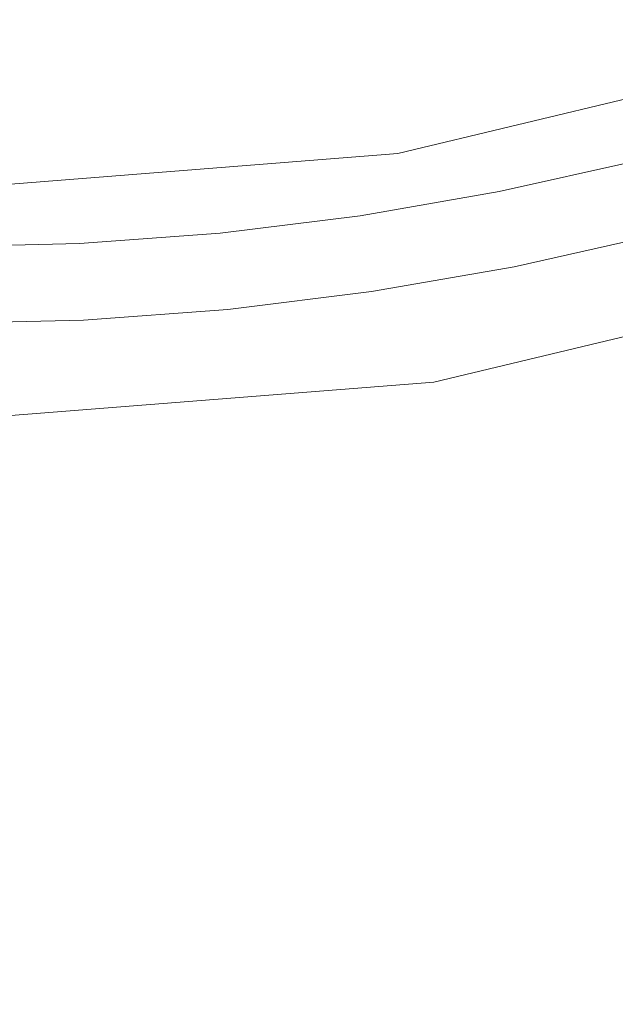
# Model space of a CAD drawing. Extents: x -190 to 190, y -380 to 0.
# Drawn here: x 1 to 8, y -231 to -220 of the extents above; entities that cross this region are included whole.
import ezdxf

# ---------------------------------------------------------------- set-up
doc = ezdxf.new("R2010")
doc.units = 0
doc.header["$LTSCALE"] = 500
doc.header["$MEASUREMENT"] = 0
doc.layers.add('NOVOTERM_CHROM', color=7, linetype='Continuous')
doc.layers.add('NOVOTERM_SZKLO', color=7, linetype='Continuous')

msp = doc.modelspace()

# ---------------------------------------------------------------- linework, layer by layer
at = {"layer": 'NOVOTERM_CHROM', "lineweight": 0}
for points, invisible_edges in [([(5.133, -220.763, -7.67), (9.864, -219.629, -7.67), (9.978, -219.982, -9.022), (5.191, -221.129, -9.022)], 11), ([(5.133, -220.763, -7.67), (5.133, -220.763, -5.97), (9.864, -219.629, -5.97), (9.864, -219.629, -7.67)], 15), ([(5.133, -220.763, -1.275), (9.864, -219.629, -1.275), (9.864, -219.629, -2.975), (5.133, -220.763, -2.975)], 15), ([(5.133, -220.763, -1.275), (5.191, -221.129, 0.077), (9.978, -219.982, 0.077), (9.864, -219.629, -1.275)], 15), ([(5.133, -220.763, -4.472), (5.133, -220.763, -2.975), (9.864, -219.629, -2.975), (9.864, -219.629, -4.472)], 15), ([(5.133, -220.763, -4.472), (9.864, -219.629, -4.472), (9.864, -219.629, -5.97), (5.133, -220.763, -5.97)], 15), ([(5.364, -222.226, -9.472), (5.191, -221.129, -9.022), (9.978, -219.982, -9.022), (10.322, -221.038, -9.472)], 15), ([(5.364, -222.226, 0.528), (10.322, -221.038, 0.528), (9.978, -219.982, 0.077), (5.191, -221.129, 0.077)], 11), ([(5.133, -220.763, -7.67), (5.191, -221.129, -9.022), (0.283, -221.517, -9.022), (0.283, -221.147, -7.67)], 13), ([(5.133, -220.763, -7.67), (0.283, -221.147, -7.67), (0.283, -221.147, -5.97), (5.133, -220.763, -5.97)], 15), ([(5.133, -220.763, -1.275), (5.133, -220.763, -2.975), (0.283, -221.147, -2.975), (0.283, -221.147, -1.275)], 15), ([(5.133, -220.763, -1.275), (0.283, -221.147, -1.275), (0.283, -221.517, 0.077), (5.191, -221.129, 0.077)], 15), ([(5.133, -220.763, -4.472), (0.283, -221.147, -4.472), (0.283, -221.147, -2.975), (5.133, -220.763, -2.975)], 15), ([(5.133, -220.763, -4.472), (5.133, -220.763, -5.97), (0.283, -221.147, -5.97), (0.283, -221.147, -4.472)], 15), ([(5.364, -222.226, -9.472), (10.322, -221.038, -9.472), (10.665, -222.095, -9.389), (5.538, -223.323, -9.389)], 15), ([(5.364, -222.226, 0.528), (5.538, -223.323, 0.444), (10.665, -222.095, 0.444), (10.322, -221.038, 0.528)], 15), ([(5.364, -222.226, -9.472), (0.283, -222.628, -9.472), (0.283, -221.517, -9.022), (5.191, -221.129, -9.022)], 15), ([(5.364, -222.226, 0.528), (5.191, -221.129, 0.077), (0.283, -221.517, 0.077), (0.283, -222.628, 0.528)], 13), ([(5.596, -223.689, 0.194), (10.779, -222.447, 0.194), (10.665, -222.095, 0.444), (5.538, -223.323, 0.444)], 15), ([(5.596, -223.689, -9.139), (5.538, -223.323, -9.389), (10.665, -222.095, -9.389), (10.779, -222.447, -9.139)], 7), ([(5.364, -222.226, -9.472), (5.538, -223.323, -9.389), (0.283, -223.739, -9.389), (0.283, -222.628, -9.472)], 15), ([(5.364, -222.226, 0.528), (0.283, -222.628, 0.528), (0.283, -223.739, 0.444), (5.538, -223.323, 0.444)], 15), ([(5.596, -223.689, 0.194), (5.596, -223.689, -1.139), (10.779, -222.447, -1.139), (10.779, -222.447, 0.194)], 7), ([(5.596, -223.689, -4.472), (5.596, -223.689, -7.806), (10.779, -222.447, -7.806), (10.779, -222.447, -4.472)], 15), ([(5.596, -223.689, -4.472), (10.779, -222.447, -4.472), (10.779, -222.447, -1.139), (5.596, -223.689, -1.139)], 15), ([(5.596, -223.689, -9.139), (10.779, -222.447, -9.139), (10.779, -222.447, -7.806), (5.596, -223.689, -7.806)], 15), ([(5.596, -223.689, 0.194), (5.538, -223.323, 0.444), (0.283, -223.739, 0.444), (0.283, -224.11, 0.194)], 7), ([(5.596, -223.689, -9.139), (0.283, -224.11, -9.139), (0.283, -223.739, -9.389), (5.538, -223.323, -9.389)], 15), ([(5.596, -223.689, 0.194), (0.283, -224.11, 0.194), (0.283, -224.11, -1.139), (5.596, -223.689, -1.139)], 15), ([(5.596, -223.689, -4.472), (5.596, -223.689, -1.139), (0.283, -224.11, -1.139), (0.283, -224.11, -4.472)], 15), ([(5.596, -223.689, -4.472), (0.283, -224.11, -4.472), (0.283, -224.11, -7.806), (5.596, -223.689, -7.806)], 15), ([(5.596, -223.689, -9.139), (5.596, -223.689, -7.806), (0.283, -224.11, -7.806), (0.283, -224.11, -9.139)], 7)]:
    msp.add_3dface(points, dxfattribs=dict(at, invisible_edges=invisible_edges))
at = {"layer": 'NOVOTERM_SZKLO', "lineweight": 0}
for points, invisible_edges in [([(6.324, -221.539, 0.893), (7.866, -221.193, 0.893), (7.865, -221.19, 0.803), (6.324, -221.536, 0.803)], 15), ([(6.324, -221.536, 0.803), (7.865, -221.19, 0.803), (7.866, -221.192, 0.721), (6.324, -221.538, 0.721)], 15), ([(6.324, -221.538, 0.721), (7.866, -221.192, 0.721), (7.867, -221.199, 0.646), (6.325, -221.545, 0.646)], 15), ([(6.326, -221.545, 0.992), (7.868, -221.199, 0.992), (7.866, -221.193, 0.893), (6.324, -221.539, 0.893)], 15), ([(6.328, -221.555, 0.58), (6.325, -221.545, 0.646), (7.867, -221.199, 0.646), (7.87, -221.209, 0.58)], 15), ([(6.326, -221.545, 0.992), (6.328, -221.556, 1.099), (7.87, -221.21, 1.099), (7.868, -221.199, 0.992)], 15), ([(6.349, -221.665, 0.536), (6.328, -221.555, 0.58), (7.87, -221.209, 0.58), (7.897, -221.318, 0.536)], 13), ([(6.328, -221.556, 1.099), (6.331, -221.571, 1.213), (7.874, -221.224, 1.213), (7.87, -221.21, 1.099)], 15), ([(6.331, -221.571, 1.213), (6.334, -221.589, 1.336), (7.878, -221.243, 1.336), (7.874, -221.224, 1.213)], 15), ([(6.334, -221.589, 1.336), (6.339, -221.611, 1.467), (7.884, -221.265, 1.467), (7.878, -221.243, 1.336)], 15), ([(6.344, -221.637, 1.607), (7.89, -221.29, 1.607), (7.884, -221.265, 1.467), (6.339, -221.611, 1.467)], 15), ([(6.35, -221.667, 1.753), (7.898, -221.32, 1.753), (7.89, -221.29, 1.607), (6.344, -221.637, 1.607)], 15), ([(6.41, -221.97, 0.528), (6.349, -221.665, 0.536), (7.897, -221.318, 0.536), (7.973, -221.619, 0.528)], 15), ([(6.356, -221.7, 1.904), (7.906, -221.352, 1.904), (7.898, -221.32, 1.753), (6.35, -221.667, 1.753)], 15), ([(6.363, -221.736, 2.06), (7.915, -221.388, 2.06), (7.906, -221.352, 1.904), (6.356, -221.7, 1.904)], 15), ([(6.363, -221.736, 2.06), (6.371, -221.775, 2.218), (7.924, -221.426, 2.218), (7.915, -221.388, 2.06)], 15), ([(6.371, -221.775, 2.218), (6.379, -221.816, 2.378), (7.935, -221.467, 2.378), (7.924, -221.426, 2.218)], 15), ([(6.379, -221.816, 2.378), (6.388, -221.86, 2.538), (7.946, -221.51, 2.538), (7.935, -221.467, 2.378)], 15), ([(6.324, -221.539, 0.893), (6.324, -221.536, 0.803), (4.767, -221.807, 0.803), (4.768, -221.809, 0.893)], 15), ([(6.324, -221.536, 0.803), (6.324, -221.538, 0.721), (4.767, -221.809, 0.721), (4.767, -221.807, 0.803)], 15), ([(6.324, -221.538, 0.721), (6.325, -221.545, 0.646), (4.768, -221.815, 0.646), (4.767, -221.809, 0.721)], 15), ([(6.326, -221.545, 0.992), (6.324, -221.539, 0.893), (4.768, -221.809, 0.893), (4.768, -221.816, 0.992)], 15), ([(6.328, -221.555, 0.58), (4.77, -221.826, 0.58), (4.768, -221.815, 0.646), (6.325, -221.545, 0.646)], 15), ([(6.326, -221.545, 0.992), (4.768, -221.816, 0.992), (4.77, -221.826, 1.099), (6.328, -221.556, 1.099)], 15), ([(6.349, -221.665, 0.536), (4.786, -221.937, 0.536), (4.77, -221.826, 0.58), (6.328, -221.555, 0.58)], 11), ([(6.328, -221.556, 1.099), (4.77, -221.826, 1.099), (4.772, -221.841, 1.213), (6.331, -221.571, 1.213)], 15), ([(6.331, -221.571, 1.213), (4.772, -221.841, 1.213), (4.775, -221.86, 1.336), (6.334, -221.589, 1.336)], 15), ([(6.334, -221.589, 1.336), (4.775, -221.86, 1.336), (4.778, -221.882, 1.467), (6.339, -221.611, 1.467)], 15), ([(6.388, -221.86, 2.538), (6.397, -221.906, 2.697), (7.957, -221.556, 2.697), (7.946, -221.51, 2.538)], 15), ([(6.407, -221.954, 2.853), (7.969, -221.603, 2.853), (7.957, -221.556, 2.697), (6.397, -221.906, 2.697)], 15), ([(6.344, -221.637, 1.607), (6.339, -221.611, 1.467), (4.778, -221.882, 1.467), (4.782, -221.909, 1.607)], 15), ([(6.35, -221.667, 1.753), (6.344, -221.637, 1.607), (4.782, -221.909, 1.607), (4.787, -221.939, 1.753)], 15), ([(6.41, -221.97, 0.528), (4.832, -222.244, 0.528), (4.786, -221.937, 0.536), (6.349, -221.665, 0.536)], 15), ([(6.356, -221.7, 1.904), (6.35, -221.667, 1.753), (4.787, -221.939, 1.753), (4.792, -221.972, 1.904)], 15), ([(6.363, -221.736, 2.06), (6.356, -221.7, 1.904), (4.792, -221.972, 1.904), (4.797, -222.008, 2.06)], 15), ([(6.417, -222.004, 3.006), (7.981, -221.653, 3.006), (7.969, -221.603, 2.853), (6.407, -221.954, 2.853)], 15), ([(6.528, -222.563, 0.569), (6.41, -221.97, 0.528), (7.973, -221.619, 0.528), (8.12, -222.206, 0.569)], 15), ([(6.427, -222.055, 3.154), (7.994, -221.704, 3.154), (7.981, -221.653, 3.006), (6.417, -222.004, 3.006)], 15), ([(4.768, -221.809, 0.893), (4.767, -221.807, 0.803), (3.199, -222.001, 0.803), (3.199, -222.003, 0.893)], 15), ([(4.767, -221.807, 0.803), (4.767, -221.809, 0.721), (3.199, -222.003, 0.721), (3.199, -222.001, 0.803)], 15), ([(4.768, -221.816, 0.992), (4.768, -221.809, 0.893), (3.199, -222.003, 0.893), (3.2, -222.01, 0.992)], 15), ([(4.767, -221.809, 0.721), (4.768, -221.815, 0.646), (3.2, -222.009, 0.646), (3.199, -222.003, 0.721)], 15), ([(6.363, -221.736, 2.06), (4.797, -222.008, 2.06), (4.803, -222.047, 2.218), (6.371, -221.775, 2.218)], 15), ([(6.371, -221.775, 2.218), (4.803, -222.047, 2.218), (4.809, -222.089, 2.378), (6.379, -221.816, 2.378)], 15), ([(6.438, -222.109, 3.297), (8.007, -221.757, 3.297), (7.994, -221.704, 3.154), (6.427, -222.055, 3.154)], 15), ([(6.438, -222.109, 3.297), (6.449, -222.164, 3.434), (8.021, -221.811, 3.434), (8.007, -221.757, 3.297)], 15), ([(6.449, -222.164, 3.434), (6.46, -222.22, 3.563), (8.035, -221.867, 3.563), (8.021, -221.811, 3.434)], 15), ([(4.77, -221.826, 0.58), (3.201, -222.02, 0.58), (3.2, -222.009, 0.646), (4.768, -221.815, 0.646)], 15), ([(4.768, -221.816, 0.992), (3.2, -222.01, 0.992), (3.201, -222.021, 1.099), (4.77, -221.826, 1.099)], 15), ([(4.786, -221.937, 0.536), (3.212, -222.132, 0.536), (3.201, -222.02, 0.58), (4.77, -221.826, 0.58)], 11), ([(4.77, -221.826, 1.099), (3.201, -222.021, 1.099), (3.203, -222.036, 1.213), (4.772, -221.841, 1.213)], 15), ([(4.772, -221.841, 1.213), (3.203, -222.036, 1.213), (3.205, -222.054, 1.336), (4.775, -221.86, 1.336)], 15), ([(4.775, -221.86, 1.336), (3.205, -222.054, 1.336), (3.207, -222.077, 1.467), (4.778, -221.882, 1.467)], 15), ([(4.782, -221.909, 1.607), (4.778, -221.882, 1.467), (3.207, -222.077, 1.467), (3.209, -222.103, 1.607)], 15), ([(4.787, -221.939, 1.753), (4.782, -221.909, 1.607), (3.209, -222.103, 1.607), (3.212, -222.133, 1.753)], 15), ([(6.379, -221.816, 2.378), (4.809, -222.089, 2.378), (4.816, -222.133, 2.538), (6.388, -221.86, 2.538)], 15), ([(6.388, -221.86, 2.538), (4.816, -222.133, 2.538), (4.822, -222.179, 2.697), (6.397, -221.906, 2.697)], 15), ([(6.407, -221.954, 2.853), (6.397, -221.906, 2.697), (4.822, -222.179, 2.697), (4.83, -222.228, 2.853)], 15), ([(6.46, -222.22, 3.563), (6.471, -222.278, 3.684), (8.049, -221.924, 3.684), (8.035, -221.867, 3.563)], 15), ([(3.199, -222.003, 0.893), (3.199, -222.001, 0.803), (1.624, -222.118, 0.803), (1.624, -222.12, 0.893)], 15), ([(3.199, -222.001, 0.803), (3.199, -222.003, 0.721), (1.624, -222.12, 0.721), (1.624, -222.118, 0.803)], 15), ([(3.2, -222.01, 0.992), (3.199, -222.003, 0.893), (1.624, -222.12, 0.893), (1.624, -222.127, 0.992)], 15), ([(3.199, -222.003, 0.721), (3.2, -222.009, 0.646), (1.624, -222.126, 0.646), (1.624, -222.12, 0.721)], 15), ([(3.201, -222.02, 0.58), (1.625, -222.137, 0.58), (1.624, -222.126, 0.646), (3.2, -222.009, 0.646)], 15), ([(3.2, -222.01, 0.992), (1.624, -222.127, 0.992), (1.625, -222.138, 1.099), (3.201, -222.021, 1.099)], 15), ([(3.212, -222.132, 0.536), (1.63, -222.249, 0.536), (1.625, -222.137, 0.58), (3.201, -222.02, 0.58)], 11), ([(3.201, -222.021, 1.099), (1.625, -222.138, 1.099), (1.626, -222.153, 1.213), (3.203, -222.036, 1.213)], 15), ([(4.832, -222.244, 0.528), (3.243, -222.441, 0.528), (3.212, -222.132, 0.536), (4.786, -221.937, 0.536)], 15), ([(4.792, -221.972, 1.904), (4.787, -221.939, 1.753), (3.212, -222.133, 1.753), (3.216, -222.167, 1.904)], 15), ([(4.797, -222.008, 2.06), (4.792, -221.972, 1.904), (3.216, -222.167, 1.904), (3.219, -222.203, 2.06)], 15), ([(4.797, -222.008, 2.06), (3.219, -222.203, 2.06), (3.223, -222.243, 2.218), (4.803, -222.047, 2.218)], 15), ([(6.417, -222.004, 3.006), (6.407, -221.954, 2.853), (4.83, -222.228, 2.853), (4.837, -222.278, 3.006)], 15), ([(6.528, -222.563, 0.569), (4.921, -222.843, 0.569), (4.832, -222.244, 0.528), (6.41, -221.97, 0.528)], 15), ([(6.427, -222.055, 3.154), (6.417, -222.004, 3.006), (4.837, -222.278, 3.006), (4.845, -222.33, 3.154)], 15), ([(6.471, -222.278, 3.684), (6.483, -222.338, 3.795), (8.064, -221.983, 3.795), (8.049, -221.924, 3.684)], 15), ([(6.495, -222.398, 3.896), (8.079, -222.043, 3.896), (8.064, -221.983, 3.795), (6.483, -222.338, 3.795)], 15), ([(1.624, -222.12, 0.893), (1.624, -222.118, 0.803), (0.045, -222.157, 0.803), (0.045, -222.16, 0.893)], 15), ([(1.624, -222.118, 0.803), (1.624, -222.12, 0.721), (0.045, -222.159, 0.721), (0.045, -222.157, 0.803)], 15), ([(1.624, -222.127, 0.992), (1.624, -222.12, 0.893), (0.045, -222.16, 0.893), (0.045, -222.166, 0.992)], 15), ([(1.624, -222.12, 0.721), (1.624, -222.126, 0.646), (0.045, -222.165, 0.646), (0.045, -222.159, 0.721)], 15), ([(1.625, -222.137, 0.58), (0.045, -222.176, 0.58), (0.045, -222.165, 0.646), (1.624, -222.126, 0.646)], 15), ([(1.624, -222.127, 0.992), (0.045, -222.166, 0.992), (0.045, -222.177, 1.099), (1.625, -222.138, 1.099)], 15), ([(1.63, -222.249, 0.536), (0.045, -222.289, 0.536), (0.045, -222.176, 0.58), (1.625, -222.137, 0.58)], 11), ([(1.625, -222.138, 1.099), (0.045, -222.177, 1.099), (0.045, -222.192, 1.213), (1.626, -222.153, 1.213)], 15), ([(3.203, -222.036, 1.213), (1.626, -222.153, 1.213), (1.626, -222.172, 1.336), (3.205, -222.054, 1.336)], 15), ([(3.205, -222.054, 1.336), (1.626, -222.172, 1.336), (1.628, -222.194, 1.467), (3.207, -222.077, 1.467)], 15), ([(3.209, -222.103, 1.607), (3.207, -222.077, 1.467), (1.628, -222.194, 1.467), (1.629, -222.221, 1.607)], 15), ([(3.212, -222.133, 1.753), (3.209, -222.103, 1.607), (1.629, -222.221, 1.607), (1.63, -222.251, 1.753)], 15), ([(3.243, -222.441, 0.528), (1.645, -222.559, 0.528), (1.63, -222.249, 0.536), (3.212, -222.132, 0.536)], 15), ([(3.216, -222.167, 1.904), (3.212, -222.133, 1.753), (1.63, -222.251, 1.753), (1.632, -222.284, 1.904)], 15), ([(4.803, -222.047, 2.218), (3.223, -222.243, 2.218), (3.227, -222.285, 2.378), (4.809, -222.089, 2.378)], 15), ([(4.809, -222.089, 2.378), (3.227, -222.285, 2.378), (3.232, -222.329, 2.538), (4.816, -222.133, 2.538)], 15), ([(4.816, -222.133, 2.538), (3.232, -222.329, 2.538), (3.236, -222.376, 2.697), (4.822, -222.179, 2.697)], 15), ([(6.438, -222.109, 3.297), (6.427, -222.055, 3.154), (4.845, -222.33, 3.154), (4.853, -222.384, 3.297)], 15), ([(6.438, -222.109, 3.297), (4.853, -222.384, 3.297), (4.861, -222.44, 3.434), (6.449, -222.164, 3.434)], 15), ([(6.523, -222.54, 3.993), (8.114, -222.183, 3.993), (8.079, -222.043, 3.896), (6.495, -222.398, 3.896)], 11), ([(1.626, -222.153, 1.213), (0.045, -222.192, 1.213), (0.045, -222.211, 1.336), (1.626, -222.172, 1.336)], 15), ([(1.626, -222.172, 1.336), (0.045, -222.211, 1.336), (0.045, -222.234, 1.467), (1.628, -222.194, 1.467)], 15), ([(1.629, -222.221, 1.607), (1.628, -222.194, 1.467), (0.045, -222.234, 1.467), (0.045, -222.26, 1.607)], 15), ([(1.63, -222.251, 1.753), (1.629, -222.221, 1.607), (0.045, -222.26, 1.607), (0.045, -222.29, 1.753)], 15), ([(1.645, -222.559, 0.528), (0.045, -222.599, 0.528), (0.045, -222.289, 0.536), (1.63, -222.249, 0.536)], 15), ([(1.632, -222.284, 1.904), (1.63, -222.251, 1.753), (0.045, -222.29, 1.753), (0.045, -222.324, 1.904)], 15), ([(3.219, -222.203, 2.06), (3.216, -222.167, 1.904), (1.632, -222.284, 1.904), (1.634, -222.321, 2.06)], 15), ([(3.219, -222.203, 2.06), (1.634, -222.321, 2.06), (1.636, -222.36, 2.218), (3.223, -222.243, 2.218)], 15), ([(3.223, -222.243, 2.218), (1.636, -222.36, 2.218), (1.638, -222.403, 2.378), (3.227, -222.285, 2.378)], 15), ([(4.83, -222.228, 2.853), (4.822, -222.179, 2.697), (3.236, -222.376, 2.697), (3.241, -222.424, 2.853)], 15), ([(4.837, -222.278, 3.006), (4.83, -222.228, 2.853), (3.241, -222.424, 2.853), (3.246, -222.475, 3.006)], 15), ([(4.921, -222.843, 0.569), (3.302, -223.043, 0.569), (3.243, -222.441, 0.528), (4.832, -222.244, 0.528)], 15), ([(6.449, -222.164, 3.434), (4.861, -222.44, 3.434), (4.869, -222.497, 3.563), (6.46, -222.22, 3.563)], 15), ([(6.46, -222.22, 3.563), (4.869, -222.497, 3.563), (4.878, -222.555, 3.684), (6.471, -222.278, 3.684)], 15), ([(6.584, -222.842, 4.094), (8.189, -222.482, 4.094), (8.114, -222.183, 3.993), (6.523, -222.54, 3.993)], 15), ([(6.528, -222.563, 0.569), (8.12, -222.206, 0.569), (8.362, -223.173, 0.675), (6.723, -223.541, 0.675)], 15), ([(1.634, -222.321, 2.06), (1.632, -222.284, 1.904), (0.045, -222.324, 1.904), (0.045, -222.36, 2.06)], 15), ([(1.634, -222.321, 2.06), (0.045, -222.36, 2.06), (0.045, -222.4, 2.218), (1.636, -222.36, 2.218)], 15), ([(1.636, -222.36, 2.218), (0.045, -222.4, 2.218), (0.045, -222.442, 2.378), (1.638, -222.403, 2.378)], 15), ([(3.227, -222.285, 2.378), (1.638, -222.403, 2.378), (1.64, -222.447, 2.538), (3.232, -222.329, 2.538)], 15), ([(3.232, -222.329, 2.538), (1.64, -222.447, 2.538), (1.642, -222.494, 2.697), (3.236, -222.376, 2.697)], 15), ([(4.845, -222.33, 3.154), (4.837, -222.278, 3.006), (3.246, -222.475, 3.006), (3.251, -222.527, 3.154)], 15), ([(4.853, -222.384, 3.297), (4.845, -222.33, 3.154), (3.251, -222.527, 3.154), (3.256, -222.582, 3.297)], 15), ([(6.471, -222.278, 3.684), (4.878, -222.555, 3.684), (4.887, -222.615, 3.795), (6.483, -222.338, 3.795)], 15), ([(6.495, -222.398, 3.896), (6.483, -222.338, 3.795), (4.887, -222.615, 3.795), (4.896, -222.676, 3.896)], 15), ([(1.638, -222.403, 2.378), (0.045, -222.442, 2.378), (0.045, -222.487, 2.538), (1.64, -222.447, 2.538)], 15), ([(1.64, -222.447, 2.538), (0.045, -222.487, 2.538), (0.045, -222.534, 2.697), (1.642, -222.494, 2.697)], 15), ([(3.241, -222.424, 2.853), (3.236, -222.376, 2.697), (1.642, -222.494, 2.697), (1.645, -222.543, 2.853)], 15), ([(3.246, -222.475, 3.006), (3.241, -222.424, 2.853), (1.645, -222.543, 2.853), (1.647, -222.594, 3.006)], 15), ([(3.302, -223.043, 0.569), (1.675, -223.164, 0.569), (1.645, -222.559, 0.528), (3.243, -222.441, 0.528)], 15), ([(4.853, -222.384, 3.297), (3.256, -222.582, 3.297), (3.262, -222.638, 3.434), (4.861, -222.44, 3.434)], 15), ([(4.861, -222.44, 3.434), (3.262, -222.638, 3.434), (3.268, -222.695, 3.563), (4.869, -222.497, 3.563)], 15), ([(6.523, -222.54, 3.993), (6.495, -222.398, 3.896), (4.896, -222.676, 3.896), (4.917, -222.819, 3.993)], 13), ([(1.645, -222.543, 2.853), (1.642, -222.494, 2.697), (0.045, -222.534, 2.697), (0.045, -222.583, 2.853)], 15), ([(1.647, -222.594, 3.006), (1.645, -222.543, 2.853), (0.045, -222.583, 2.853), (0.045, -222.634, 3.006)], 15), ([(1.675, -223.164, 0.569), (0.045, -223.204, 0.569), (0.045, -222.599, 0.528), (1.645, -222.559, 0.528)], 15), ([(3.251, -222.527, 3.154), (3.246, -222.475, 3.006), (1.647, -222.594, 3.006), (1.65, -222.646, 3.154)], 15), ([(3.256, -222.582, 3.297), (3.251, -222.527, 3.154), (1.65, -222.646, 3.154), (1.652, -222.701, 3.297)], 15), ([(3.256, -222.582, 3.297), (1.652, -222.701, 3.297), (1.655, -222.757, 3.434), (3.262, -222.638, 3.434)], 15), ([(4.869, -222.497, 3.563), (3.268, -222.695, 3.563), (3.273, -222.754, 3.684), (4.878, -222.555, 3.684)], 15), ([(4.878, -222.555, 3.684), (3.273, -222.754, 3.684), (3.279, -222.814, 3.795), (4.887, -222.615, 3.795)], 15), ([(6.584, -222.842, 4.094), (6.523, -222.54, 3.993), (4.917, -222.819, 3.993), (4.963, -223.124, 4.094)], 15), ([(6.528, -222.563, 0.569), (6.723, -223.541, 0.675), (5.067, -223.829, 0.675), (4.921, -222.843, 0.569)], 15), ([(6.692, -223.385, 4.206), (8.324, -223.019, 4.206), (8.189, -222.482, 4.094), (6.584, -222.842, 4.094)], 15), ([(1.65, -222.646, 3.154), (1.647, -222.594, 3.006), (0.045, -222.634, 3.006), (0.045, -222.686, 3.154)], 15), ([(1.652, -222.701, 3.297), (1.65, -222.646, 3.154), (0.045, -222.686, 3.154), (0.045, -222.741, 3.297)], 15), ([(3.262, -222.638, 3.434), (1.655, -222.757, 3.434), (1.658, -222.814, 3.563), (3.268, -222.695, 3.563)], 15), ([(3.268, -222.695, 3.563), (1.658, -222.814, 3.563), (1.661, -222.874, 3.684), (3.273, -222.754, 3.684)], 15), ([(4.896, -222.676, 3.896), (4.887, -222.615, 3.795), (3.279, -222.814, 3.795), (3.285, -222.875, 3.896)], 15), ([(4.917, -222.819, 3.993), (4.896, -222.676, 3.896), (3.285, -222.875, 3.896), (3.3, -223.019, 3.993)], 13), ([(1.652, -222.701, 3.297), (0.045, -222.741, 3.297), (0.045, -222.797, 3.434), (1.655, -222.757, 3.434)], 15), ([(1.655, -222.757, 3.434), (0.045, -222.797, 3.434), (0.045, -222.855, 3.563), (1.658, -222.814, 3.563)], 15), ([(3.273, -222.754, 3.684), (1.661, -222.874, 3.684), (1.664, -222.934, 3.795), (3.279, -222.814, 3.795)], 15), ([(1.658, -222.814, 3.563), (0.045, -222.855, 3.563), (0.045, -222.914, 3.684), (1.661, -222.874, 3.684)], 15), ([(1.661, -222.874, 3.684), (0.045, -222.914, 3.684), (0.045, -222.974, 3.795), (1.664, -222.934, 3.795)], 15), ([(3.285, -222.875, 3.896), (3.279, -222.814, 3.795), (1.664, -222.934, 3.795), (1.667, -222.996, 3.896)], 15), ([(3.3, -223.019, 3.993), (3.285, -222.875, 3.896), (1.667, -222.996, 3.896), (1.674, -223.14, 3.993)], 13), ([(4.963, -223.124, 4.094), (4.917, -222.819, 3.993), (3.3, -223.019, 3.993), (3.33, -223.326, 4.094)], 15), ([(4.921, -222.843, 0.569), (5.067, -223.829, 0.675), (3.4, -224.035, 0.675), (3.302, -223.043, 0.569)], 15), ([(6.692, -223.385, 4.206), (6.584, -222.842, 4.094), (4.963, -223.124, 4.094), (5.044, -223.672, 4.206)], 15), ([(1.667, -222.996, 3.896), (1.664, -222.934, 3.795), (0.045, -222.974, 3.795), (0.045, -223.036, 3.896)], 15), ([(1.674, -223.14, 3.993), (1.667, -222.996, 3.896), (0.045, -223.036, 3.896), (0.045, -223.18, 3.993)], 13), ([(3.33, -223.326, 4.094), (3.3, -223.019, 3.993), (1.674, -223.14, 3.993), (1.689, -223.448, 4.094)], 15), ([(6.692, -223.385, 4.206), (6.863, -224.249, 4.334), (8.538, -223.874, 4.334), (8.324, -223.019, 4.206)], 15), ([(3.302, -223.043, 0.569), (3.4, -224.035, 0.675), (1.724, -224.16, 0.675), (1.675, -223.164, 0.569)], 15), ([(5.044, -223.672, 4.206), (4.963, -223.124, 4.094), (3.33, -223.326, 4.094), (3.384, -223.877, 4.206)], 15), ([(1.689, -223.448, 4.094), (1.674, -223.14, 3.993), (0.045, -223.18, 3.993), (0.045, -223.489, 4.094)], 15), ([(1.675, -223.164, 0.569), (1.724, -224.16, 0.675), (0.045, -224.201, 0.675), (0.045, -223.204, 0.569)], 15), ([(6.723, -223.541, 0.675), (8.362, -223.173, 0.675), (8.723, -224.614, 0.858), (7.012, -224.998, 0.858)], 15), ([(3.384, -223.877, 4.206), (3.33, -223.326, 4.094), (1.689, -223.448, 4.094), (1.716, -224.001, 4.206)], 15), ([(1.716, -224.001, 4.206), (1.689, -223.448, 4.094), (0.045, -223.489, 4.094), (0.045, -224.043, 4.206)], 15), ([(6.692, -223.385, 4.206), (5.044, -223.672, 4.206), (5.173, -224.543, 4.334), (6.863, -224.249, 4.334)], 15), ([(6.723, -223.541, 0.675), (7.012, -224.998, 0.858), (5.285, -225.298, 0.858), (5.067, -223.829, 0.675)], 15), ([(5.044, -223.672, 4.206), (3.384, -223.877, 4.206), (3.47, -224.754, 4.334), (5.173, -224.543, 4.334)], 15), ([(3.384, -223.877, 4.206), (1.716, -224.001, 4.206), (1.76, -224.881, 4.334), (3.47, -224.754, 4.334)], 15), ([(5.067, -223.829, 0.675), (5.285, -225.298, 0.858), (3.545, -225.514, 0.858), (3.4, -224.035, 0.675)], 15), ([(6.863, -224.249, 4.334), (7.115, -225.514, 4.487), (8.851, -225.124, 4.487), (8.538, -223.874, 4.334)], 15), ([(1.716, -224.001, 4.206), (0.045, -224.043, 4.206), (0.045, -224.923, 4.334), (1.76, -224.881, 4.334)], 15), ([(3.4, -224.035, 0.675), (3.545, -225.514, 0.858), (1.797, -225.643, 0.858), (1.724, -224.16, 0.675)], 15), ([(1.724, -224.16, 0.675), (1.797, -225.643, 0.858), (0.045, -225.687, 0.858), (0.045, -224.201, 0.675)], 15), ([(6.863, -224.249, 4.334), (5.173, -224.543, 4.334), (5.362, -225.818, 4.487), (7.115, -225.514, 4.487)], 15), ([(5.173, -224.543, 4.334), (3.47, -224.754, 4.334), (3.597, -226.037, 4.487), (5.362, -225.818, 4.487)], 15), ([(7.012, -224.998, 0.858), (8.723, -224.614, 0.858), (9.226, -226.623, 1.133), (7.416, -227.029, 1.133)], 15), ([(3.47, -224.754, 4.334), (1.76, -224.881, 4.334), (1.823, -226.168, 4.487), (3.597, -226.037, 4.487)], 15), ([(1.76, -224.881, 4.334), (0.045, -224.923, 4.334), (0.045, -226.213, 4.487), (1.823, -226.168, 4.487)], 15), ([(7.012, -224.998, 0.858), (7.416, -227.029, 1.133), (5.589, -227.347, 1.133), (5.285, -225.298, 0.858)], 15), ([(7.115, -225.514, 4.487), (7.462, -227.258, 4.671), (9.283, -226.85, 4.671), (8.851, -225.124, 4.487)], 15), ([(5.285, -225.298, 0.858), (5.589, -227.347, 1.133), (3.748, -227.574, 1.133), (3.545, -225.514, 0.858)], 15), ([(3.545, -225.514, 0.858), (3.748, -227.574, 1.133), (1.899, -227.712, 1.133), (1.797, -225.643, 0.858)], 15), ([(7.115, -225.514, 4.487), (5.362, -225.818, 4.487), (5.623, -227.578, 4.671), (7.462, -227.258, 4.671)], 15), ([(1.797, -225.643, 0.858), (1.899, -227.712, 1.133), (0.045, -227.758, 1.133), (0.045, -225.687, 0.858)], 15), ([(5.362, -225.818, 4.487), (3.597, -226.037, 4.487), (3.771, -227.807, 4.671), (5.623, -227.578, 4.671)], 15), ([(3.597, -226.037, 4.487), (1.823, -226.168, 4.487), (1.91, -227.945, 4.671), (3.771, -227.807, 4.671)], 15), ([(1.823, -226.168, 4.487), (0.045, -226.213, 4.487), (0.045, -227.991, 4.671), (1.91, -227.945, 4.671)], 15), ([(7.416, -227.029, 1.133), (9.226, -226.623, 1.133), (9.895, -229.293, 1.513), (7.953, -229.729, 1.513)], 15), ([(7.462, -227.258, 4.671), (7.92, -229.563, 4.892), (9.854, -229.129, 4.892), (9.283, -226.85, 4.671)], 15), ([(7.416, -227.029, 1.133), (7.953, -229.729, 1.513), (5.993, -230.07, 1.513), (5.589, -227.347, 1.133)], 15), ([(7.462, -227.258, 4.671), (5.623, -227.578, 4.671), (5.968, -229.902, 4.892), (7.92, -229.563, 4.892)], 15), ([(5.589, -227.347, 1.133), (5.993, -230.07, 1.513), (4.018, -230.314, 1.513), (3.748, -227.574, 1.133)], 15), ([(3.748, -227.574, 1.133), (4.018, -230.314, 1.513), (2.034, -230.462, 1.513), (1.899, -227.712, 1.133)], 15), ([(5.623, -227.578, 4.671), (3.771, -227.807, 4.671), (4.001, -230.145, 4.892), (5.968, -229.902, 4.892)], 15), ([(1.899, -227.712, 1.133), (2.034, -230.462, 1.513), (0.045, -230.511, 1.513), (0.045, -227.758, 1.133)], 15), ([(3.771, -227.807, 4.671), (1.91, -227.945, 4.671), (2.025, -230.292, 4.892), (4.001, -230.145, 4.892)], 15), ([(1.91, -227.945, 4.671), (0.045, -227.991, 4.671), (0.045, -230.342, 4.892), (2.025, -230.292, 4.892)], 15), ([(8.506, -232.508, 5.159), (7.92, -229.563, 4.892), (5.968, -229.902, 4.892), (6.408, -232.872, 5.159)], 15), ([(8.642, -233.193, 2.014), (6.511, -233.563, 2.014), (5.993, -230.07, 1.513), (7.953, -229.729, 1.513)], 15), ([(6.408, -232.872, 5.159), (5.968, -229.902, 4.892), (4.001, -230.145, 4.892), (4.296, -233.134, 5.159)], 15), ([(6.511, -233.563, 2.014), (4.364, -233.829, 2.014), (4.018, -230.314, 1.513), (5.993, -230.07, 1.513)], 15), ([(4.296, -233.134, 5.159), (4.001, -230.145, 4.892), (2.025, -230.292, 4.892), (2.173, -233.291, 5.159)], 15), ([(2.173, -233.291, 5.159), (2.025, -230.292, 4.892), (0.045, -230.342, 4.892), (0.045, -233.344, 5.159)], 15), ([(4.364, -233.829, 2.014), (2.207, -233.989, 2.014), (2.034, -230.462, 1.513), (4.018, -230.314, 1.513)], 15), ([(2.207, -233.989, 2.014), (0.045, -234.043, 2.014), (0.045, -230.511, 1.513), (2.034, -230.462, 1.513)], 15)]:
    msp.add_3dface(points, dxfattribs=dict(at, invisible_edges=invisible_edges))

doc.saveas('drawing.dxf')
